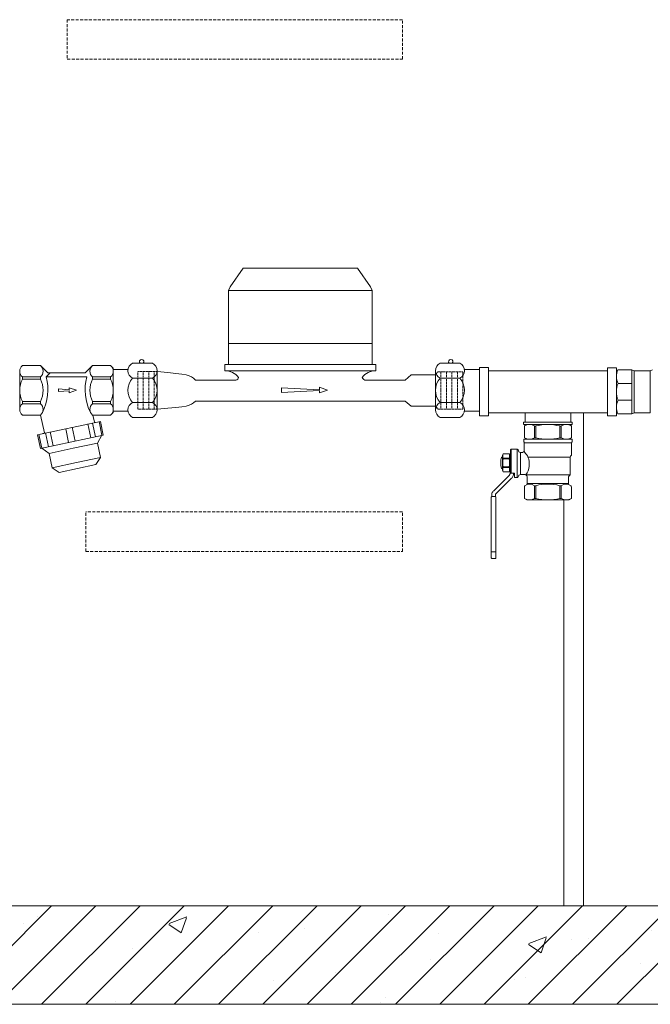
# Model space of a CAD drawing. Units: metres. Extents: x 513387 to 515067, y 317357 to 320332.
# Drawn here: x 514113 to 514433, y 318982 to 319482 of the extents above; entities that cross this region are included whole.
import ezdxf

# ---------------------------------------------------------------- set-up
doc = ezdxf.new("R2010")
doc.units = ezdxf.units.M
doc.linetypes.add('ADTI_0', pattern=[2, 1, 1])
doc.linetypes.add('ADTI_2', pattern=[0.75, 0.5, -0.25])
doc.layers.get('0').update_dxf_attribs({"color": 250, "linetype": 'ADTI_0', "lineweight": 9})
for name, color, linetype, lineweight in [('Balsts', 7, 'Continuous', 13), ('Dz-b_aka', 7, 'Continuous', 13), ('Dz-b_aka_svitrojums', 7, 'Continuous', 0), ('UDENSVADS', 5, 'Continuous', 13)]:
    doc.layers.add(name, color=color, linetype=linetype, lineweight=lineweight)
pattern_1 = [(45, (4603.665, 0), (-11.22532015, 11.22532015), [])]
pattern_2 = [(50, (4603.665, 0), (91.0923345, -7.969543), [9.525, -104.775]), (355, (4603.67, 0), (-17.62171, 95.528423), [7.62, -83.820292]), (100.451445, (4611.26, -0.66), (73.470624, 87.558876), [8.095004, -89.045122]), (46.1842, (4603.67, 25.4), (135.53952, -21.021164), [14.2875, -157.1625]), (96.635558, (4614.96, 23.65), (118.702067, 123.713062), [12.14251, -133.567804]), (351.18415, (4603.67, 25.4), (118.702067, 123.713062), [11.429984, -125.729866]), (21, (4616.365, 19.05), (75.807196, -51.132599), [9.525, -104.775]), (326, (4616.37, 19.05), (30.901014, 92.093983), [7.62, -83.82]), (71.451445, (4622.68, 14.79), (106.70821, 40.961384), [8.095004, -89.044969]), (37.5, (4603.665, 0), (1.5443016, 42.2775194), [0, -82.804, 0, -85.09, 0, -84.1375]), (7.5, (4603.665, 0), (33.4098313, 50.0902874), [0, -48.514, 0, -80.899, 0, -32.0675]), (327.5, (4575.344, 0), (67.7952976, -2.864372), [0, -31.75, 0, -99.06, 0, -131.445]), (317.5, (4562.644, 0), (74.0645907, 12.7132455), [0, -41.275, 0, -65.786, 0, -93.345])]

msp = doc.modelspace()

# ---------------------------------------------------------------- hatches: boundary and pattern name
at = {"layer": 'Dz-b_aka_svitrojums'}
h = msp.add_hatch(dxfattribs=at)
h.set_pattern_fill('ANSI31', color=256, scale=5)
h.set_pattern_definition(pattern_1)
h.paths.add_polyline_path([(514726.93, 319031.88), (513726.93, 319031.88), (513726.93, 318981.88), (514726.93, 318981.88)])
h = msp.add_hatch(dxfattribs=at)
h.set_pattern_fill('AR-CONC', color=256, scale=0.5)
h.set_pattern_definition(pattern_2)
h.paths.add_polyline_path([(514726.93, 319031.88), (513726.93, 319031.88), (513726.93, 318981.88), (514726.93, 318981.88)])
h = msp.add_hatch(dxfattribs=at)
h.set_pattern_fill('ANSI31', color=256, scale=5)
h.set_pattern_definition(pattern_1)
h.paths.add_polyline_path([(514726.93, 319031.88), (513726.93, 319031.88), (513726.93, 318981.88), (514726.93, 318981.88)])
h = msp.add_hatch(dxfattribs=at)
h.set_pattern_fill('AR-CONC', color=256, scale=0.5)
h.set_pattern_definition(pattern_2)
h.paths.add_polyline_path([(514726.93, 319031.88), (513726.93, 319031.88), (513726.93, 318981.88), (514726.93, 318981.88)])

# ---------------------------------------------------------------- linework, layer by layer
at = {"flags": 128}
msp.add_lwpolyline([(513726.93, 319031.88), (514726.93, 319031.88)], dxfattribs=at)
msp.add_lwpolyline([(513726.93, 319031.88), (514726.93, 319031.88)], dxfattribs=at)
msp.add_lwpolyline([(513726.93, 319031.88), (514726.93, 319031.88)], dxfattribs=at)
msp.add_lwpolyline([(513726.93, 319031.88), (514726.93, 319031.88)], dxfattribs=at)
msp.add_lwpolyline([(513726.93, 319031.88), (514726.93, 319031.88)], dxfattribs=at)
msp.add_lwpolyline([(514726.93, 319031.88), (513726.93, 319031.88), (513726.93, 318981.88), (514726.93, 318981.88), (514726.93, 319031.88)], close=True)
at = {"layer": 'Balsts'}
for p, q in [((514399.19, 319031.88), (514399.19, 319282.27)), ((514389.19, 319031.88), (514389.19, 319237.99))]:
    msp.add_line(p, q, dxfattribs=at)
at = {"layer": 'Dz-b_aka', "linetype": 'ADTI_2', "ltscale": 3}
msp.add_lwpolyline([(514137.22, 319461.88), (514307.22, 319461.88), (514307.22, 319481.88), (514137.22, 319481.88)], close=True, dxfattribs=at)
for points in [[(514250.43, 319231.88), (514146.64, 319231.88)], [(514146.64, 319211.88), (514146.64, 319231.88)], [(514307.22, 319231.88), (514250.43, 319231.88)], [(514307.22, 319211.88), (514307.22, 319211.88), (514307.22, 319231.88), (514307.22, 319231.88)], [(514146.64, 319211.88), (514250.43, 319211.88)], [(514250.43, 319211.88), (514307.22, 319211.88)]]:
    msp.add_lwpolyline(points, dxfattribs=at)
at = {"layer": 'Dz-b_aka', "ltscale": 10}
for points in [[(514202.52, 319231.88), (514201.54, 319231.88)], [(514201.54, 319211.88), (514202.52, 319211.88)]]:
    msp.add_lwpolyline(points, dxfattribs=at)
at = {"layer": 'UDENSVADS'}
for p, q in [((514226.48, 319355.71), (514219.89, 319346.3)), ((514284.45, 319355.71), (514226.48, 319355.71)), ((514284.45, 319355.71), (514291.04, 319346.3)), ((514219.89, 319346.3), (514218.97, 319344.32)), ((514291.04, 319346.3), (514291.97, 319344.32)), ((514218.97, 319344.32), (514218.97, 319306.74)), ((514291.97, 319344.32), (514218.97, 319344.32)), ((514291.97, 319344.32), (514291.97, 319306.74)), ((514218.97, 319317.47), (514291.97, 319317.47)), ((514218.97, 319306.74), (514217.22, 319306.74)), ((514217.22, 319306.74), (514217.22, 319303.56)), ((514291.97, 319306.74), (514218.97, 319306.74)), ((514291.97, 319306.74), (514293.71, 319306.74)), ((514293.71, 319306.74), (514293.71, 319303.56)), ((514415.79, 319305.17), (514415.79, 319280.74)), ((514293.71, 319303.56), (514217.22, 319303.56)), ((514308.59, 319298.81), (514311.74, 319301.52)), ((514311.74, 319301.52), (514323.97, 319301.52)), ((514346.32, 319282.39), (514346.32, 319303.61)), ((514222.8, 319298.91), (514202.34, 319298.91)), ((514288.93, 319298.81), (514308.59, 319298.81)), ((514202.34, 319288.21), (514308.59, 319288.21)), ((514308.59, 319288.21), (514311.74, 319285.61)), ((514311.74, 319285.61), (514323.97, 319285.61)), ((514368.74, 319277.43), (514393.37, 319277.43)), ((514368.78, 319276.3), (514393.34, 319276.3)), ((514361.75, 319251.01), (514361.77, 319251.33))]:
    msp.add_line(p, q, dxfattribs=at)
at = {"layer": 'UDENSVADS', "ltscale": 10}
for p, q in [((514123.58, 319306.2), (514114.44, 319306.2)), ((514123.58, 319306.2), (514127.31, 319302.48)), ((514150.02, 319306.2), (514146.29, 319302.48)), ((514150.02, 319306.2), (514159.16, 319306.2)), ((514160.52, 319304.85), (514159.16, 319306.2)), ((514175.46, 319307.42), (514174.35, 319307.42)), ((514331.27, 319307.42), (514332.38, 319307.42)), ((514123.58, 319300.52), (514114.44, 319300.52)), ((514114.44, 319300.52), (514114.44, 319299.34)), ((514123.58, 319300.52), (514123.58, 319299.34)), ((514123.59, 319300.52), (514123.59, 319299.32)), ((514126.5, 319300.52), (514128.46, 319302.48)), ((514147.1, 319300.52), (514126.5, 319300.52)), ((514146.29, 319302.48), (514127.31, 319302.48)), ((514150.01, 319300.52), (514150.01, 319299.32)), ((514150.02, 319300.52), (514150.02, 319299.34)), ((514150.02, 319300.52), (514159.16, 319300.52)), ((514159.16, 319300.52), (514159.16, 319299.34)), ((514160.52, 319304.85), (514160.52, 319293.67)), ((514160.52, 319282.49), (514160.52, 319304.63)), ((514160.52, 319283.14), (514160.52, 319304.36)), ((514168.05, 319304.32), (514160.52, 319304.32)), ((514160.52, 319303.93), (514160.52, 319283.56)), ((514182.76, 319303.62), (514182.76, 319283.72)), ((514323.97, 319303.62), (514323.97, 319283.72)), ((514338.68, 319304.32), (514346.32, 319304.32)), ((514123.58, 319299.34), (514114.44, 319299.34)), ((514150.02, 319299.34), (514159.16, 319299.34)), ((514132.79, 319294.41), (514132.79, 319293.13)), ((514132.79, 319294.41), (514138.09, 319293.91)), ((514132.79, 319293.13), (514138.09, 319293.43)), ((514141.87, 319293.67), (514138.09, 319294.98)), ((514138.09, 319294.98), (514138.09, 319293.91)), ((514141.87, 319293.67), (514138.09, 319292.36)), ((514138.09, 319293.43), (514138.09, 319292.36)), ((514114.44, 319286.82), (514114.44, 319288)), ((514123.58, 319288), (514114.44, 319288)), ((514123.58, 319286.82), (514114.44, 319286.82)), ((514123.58, 319286.82), (514123.58, 319288)), ((514123.59, 319286.81), (514123.59, 319288.01)), ((514150.01, 319286.81), (514150.01, 319288.01)), ((514150.02, 319286.82), (514150.02, 319288)), ((514150.02, 319288), (514159.16, 319288)), ((514150.02, 319286.82), (514159.16, 319286.82)), ((514159.16, 319286.82), (514159.16, 319288)), ((514123.58, 319281.13), (514114.44, 319281.13)), ((514123.6, 319281.07), (514125.64, 319272.12)), ((514150.02, 319281.13), (514159.16, 319281.13)), ((514150.13, 319281.12), (514150.96, 319277.5)), ((514160.52, 319282.49), (514159.16, 319281.13)), ((514168.05, 319283.02), (514160.52, 319283.02)), ((514338.68, 319283.02), (514346.22, 319283.02)), ((514122.18, 319271.15), (514153.99, 319277.92)), ((514147.63, 319276.57), (514149.11, 319269.61)), ((514149.97, 319277.07), (514151.45, 319270.11)), ((514150.96, 319277.5), (514151.38, 319277.37)), ((514153.33, 319277.78), (514154.81, 319270.82)), ((514153.99, 319277.92), (514155.47, 319270.96)), ((514369.15, 319275.55), (514369.15, 319269.58)), ((514374.27, 319275.55), (514374.27, 319269.58)), ((514375.01, 319275.55), (514374.27, 319275.55)), ((514375.01, 319275.55), (514375.01, 319269.58)), ((514387.11, 319275.55), (514387.11, 319269.58)), ((514387.85, 319275.55), (514387.11, 319275.55)), ((514387.85, 319275.55), (514387.85, 319269.58)), ((514392.97, 319275.55), (514392.97, 319269.58)), ((514122.18, 319271.15), (514123.66, 319264.2)), ((514122.84, 319271.3), (514124.32, 319264.34)), ((514123.66, 319264.2), (514155.47, 319270.96)), ((514125.64, 319272.13), (514124.78, 319271.71)), ((514126.2, 319272.01), (514127.68, 319265.05)), ((514128.54, 319272.51), (514130.02, 319265.55)), ((514136.42, 319274.19), (514137.91, 319267.23)), ((514139.74, 319274.89), (514141.22, 319267.93)), ((514152.53, 319266.87), (514154.81, 319270.82)), ((514152.53, 319266.87), (514140.27, 319264.26)), ((514152.53, 319266.87), (514154.08, 319259.58)), ((514368.78, 319267.59), (514368.78, 319268.71)), ((514393.2, 319268.83), (514368.91, 319268.83)), ((514369.09, 319262.64), (514369.09, 319266.95)), ((514369.09, 319266.95), (514393.02, 319266.95)), ((514370.3, 319268.84), (514369.15, 319269.58)), ((514391.77, 319268.83), (514370.35, 319268.83)), ((514375.01, 319269.58), (514374.27, 319269.58)), ((514387.11, 319269.58), (514387.85, 319269.58)), ((514391.82, 319268.84), (514392.97, 319269.58)), ((514393.02, 319260.99), (514393.02, 319266.95)), ((514393.33, 319267.59), (514393.33, 319268.71)), ((514128.01, 319261.66), (514124.32, 319264.34)), ((514128.01, 319261.66), (514140.27, 319264.26)), ((514128.01, 319261.66), (514129.56, 319254.37)), ((514361.78, 319261.31), (514361.78, 319252.39)), ((514362.08, 319261.38), (514361.9, 319261.38)), ((514362.08, 319252.32), (514362.08, 319263.48)), ((514365.41, 319263.74), (514362.38, 319263.74)), ((514362.38, 319263.74), (514362.38, 319251.52)), ((514365.41, 319263.74), (514365.41, 319249.35)), ((514367.21, 319262.04), (514367.21, 319250.96)), ((514129.56, 319254.37), (514141.82, 319256.97)), ((514154.08, 319259.58), (514141.82, 319256.97)), ((514151.73, 319255.97), (514142.45, 319253.99)), ((514151.73, 319255.97), (514154.08, 319259.58)), ((514361.37, 319259.21), (514358.39, 319259.21)), ((514361.37, 319258.83), (514358.39, 319258.83)), ((514392.39, 319259.78), (514370.92, 319259.78)), ((514392.39, 319250.69), (514392.39, 319259.78)), ((514133.17, 319252.02), (514129.56, 319254.37)), ((514133.17, 319252.02), (514142.45, 319253.99)), ((514361.37, 319254.87), (514358.39, 319254.87)), ((514361.37, 319254.49), (514358.39, 319254.49)), ((514361.9, 319251.33), (514361.77, 319251.33)), ((514362.08, 319252.32), (514361.9, 319252.32)), ((514361.9, 319252.32), (514361.9, 319251.33)), ((514362.08, 319252.32), (514362.08, 319251.78)), ((514364.11, 319251.52), (514362.38, 319251.52)), ((514364.19, 319249.35), (514364.19, 319251.46)), ((514369, 319250.96), (514367.21, 319250.96)), ((514369.9, 319250.69), (514392.39, 319250.69)), ((514365.41, 319249.35), (514364.19, 319249.35)), ((514370.54, 319246.38), (514370.54, 319249.7)), ((514370.54, 319246.38), (514391.57, 319246.38)), ((514375.01, 319245.24), (514374.27, 319245.24)), ((514374.27, 319245.24), (514374.27, 319238.74)), ((514375.01, 319245.24), (514375.01, 319238.74)), ((514387.84, 319245.24), (514387.1, 319245.24)), ((514387.1, 319245.24), (514387.1, 319238.74)), ((514387.84, 319245.24), (514387.84, 319238.74)), ((514391.57, 319246.38), (514391.57, 319249.7)), ((514369.15, 319244.72), (514369.15, 319238.74)), ((514392.96, 319244.72), (514392.96, 319238.74)), ((514352.27, 319239.09), (514352.27, 319208.58)), ((514354.7, 319239.09), (514354.7, 319211.61)), ((514375.01, 319238.74), (514374.27, 319238.74)), ((514387.1, 319238.74), (514387.84, 319238.74)), ((514354.7, 319211.61), (514352.27, 319211.61)), ((514354.7, 319211.61), (514354.7, 319208.58)), ((514354.32, 319208.26), (514352.65, 319208.26))]:
    msp.add_line(p, q, dxfattribs=at)
at = {"layer": 'UDENSVADS', "extrusion": (0, 1, 1.22465e-16)}
for p, q in [((514170.36, 319307.42), (514180.39, 319307.42)), ((514336.37, 319307.42), (514326.35, 319307.42)), ((514170.36, 319279.91), (514180.39, 319279.91)), ((514336.37, 319279.91), (514326.35, 319279.91))]:
    msp.add_line(p, q, dxfattribs=at)
at = {"layer": 'UDENSVADS', "linetype": 'ADTI_2'}
for p, q in [((514172.97, 319303.19), (514172.97, 319284.14)), ((514182.76, 319303.19), (514172.97, 319303.19)), ((514175.76, 319303.19), (514175.76, 319284.14)), ((514178.56, 319303.19), (514178.56, 319284.14)), ((514181.36, 319303.19), (514181.36, 319284.14)), ((514323.97, 319301.52), (514325.33, 319303.09)), ((514323.97, 319301.52), (514323.97, 319285.61)), ((514325.33, 319303.09), (514337.97, 319303.09)), ((514326.77, 319303.09), (514326.77, 319284.04)), ((514329.57, 319303.09), (514329.57, 319284.04)), ((514332.37, 319303.09), (514332.37, 319284.04)), ((514335.17, 319303.09), (514335.17, 319284.04)), ((514337.97, 319284.04), (514337.97, 319303.09)), ((514323.97, 319285.61), (514325.37, 319284.04)), ((514182.79, 319284.14), (514172.97, 319284.14)), ((514325.37, 319284.04), (514337.97, 319284.04))]:
    msp.add_line(p, q, dxfattribs=at)
at = {"layer": 'UDENSVADS', "linetype": 'ByBlock'}
for p, q in [((514415.79, 319302.53), (514416.59, 319304.14)), ((514415.79, 319302.53), (514415.79, 319283.37)), ((514416.59, 319304.14), (514423.57, 319304.14)), ((514423.57, 319281.77), (514423.57, 319304.14)), ((514423.57, 319304.14), (514424.75, 319303.6)), ((514424.75, 319303.6), (514433, 319303.6)), ((514424.75, 319303.6), (514424.75, 319282.3)), ((514434.19, 319304.14), (514433, 319303.6)), ((514433, 319303.6), (514433, 319282.3)), ((514416.66, 319297.19), (514423.57, 319297.19)), ((514415.79, 319283.37), (514416.59, 319281.77)), ((514416.59, 319281.77), (514423.57, 319281.77)), ((514423.57, 319281.77), (514424.75, 319282.3)), ((514424.75, 319282.3), (514433, 319282.3))]:
    msp.add_line(p, q, dxfattribs=at)
at = {"layer": 'UDENSVADS', "extrusion": (0, -1, 1.22465e-16)}
for p, q in [((514170.36, 319299.81), (514180.39, 319299.81)), ((514336.37, 319299.81), (514326.35, 319299.81)), ((514170.36, 319287.52), (514180.39, 319287.52)), ((514336.37, 319287.52), (514326.35, 319287.52))]:
    msp.add_line(p, q, dxfattribs=at)
at = {"layer": 'UDENSVADS'}
for points in [[(514350.88, 319280.78), (514346.32, 319280.78), (514346.32, 319305.21), (514350.88, 319305.21)], [(514415.79, 319280.74), (514411.23, 319280.74), (514411.23, 319305.17), (514415.79, 319305.17)], [(514265.11, 319293.97), (514245.87, 319294.94), (514245.87, 319292.58), (514265.11, 319293.55), (514265.11, 319292.32), (514269.29, 319293.76), (514265.11, 319295.2)], [(514392.66, 319282.27), (514392.66, 319277.43), (514369.45, 319277.43), (514369.45, 319282.27)]]:
    msp.add_lwpolyline(points, close=True, dxfattribs=at)
at = {"layer": 'UDENSVADS', "ltscale": 10, "flags": 128}
for points in [[(514113.08, 319303.36), (514113.08, 319283.98)], [(514415.79, 319303.6), (514415.79, 319282.3)]]:
    msp.add_lwpolyline(points, dxfattribs=at)
at = {"layer": 'UDENSVADS'}
for points in [[(514202.34, 319298.91), (514201.27, 319299.81), (514200.27, 319300.51), (514199.1, 319301.05), (514197.53, 319301.48), (514195.35, 319301.86), (514192.31, 319302.24), (514188.19, 319302.67), (514182.76, 319303.19)], [(514350.88, 319282.27), (514350.88, 319282.27), (514350.88, 319303.64), (514411.23, 319303.64)], [(514350.88, 319282.27), (514411.23, 319282.27), (514411.23, 319303.64), (514411.23, 319303.64)], [(514202.34, 319288.21), (514201.27, 319287.32), (514200.27, 319286.62), (514199.1, 319286.09), (514197.53, 319285.67), (514195.35, 319285.31), (514192.31, 319284.97), (514188.19, 319284.6), (514182.76, 319284.14)], [(514363.59, 319251.52), (514363.59, 319251.29), (514363.59, 319251.06), (514363.56, 319250.83), (514363.5, 319250.37), (514363.32, 319249.94), (514363.04, 319249.57), (514362.85, 319249.31), (514362.59, 319249.09), (514362.37, 319248.86), (514362.37, 319248.86), (514355.18, 319241.67), (514355.18, 319241.67), (514354.98, 319241.48), (514354.79, 319241.31), (514354.63, 319241.1), (514354.63, 319241.1), (514354.54, 319240.97), (514354.43, 319240.71), (514354.4, 319240.39), (514354.4, 319239.69)], [(514352.27, 319239.09), (514352.27, 319239.28), (514352.3, 319239.45), (514352.37, 319239.59), (514352.51, 319239.68), (514352.54, 319239.68), (514352.56, 319239.68), (514352.59, 319239.69), (514352.59, 319239.69), (514354.4, 319239.69), (514354.51, 319239.65), (514354.58, 319239.61), (514354.64, 319239.56), (514354.68, 319239.48), (514354.7, 319239.38), (514354.7, 319239.09)]]:
    msp.add_lwpolyline(points, dxfattribs=at)
at = {"layer": 'UDENSVADS', "linetype": 'ByBlock'}
msp.add_lwpolyline([(514423.57, 319288.71), (514416.66, 319288.71)], dxfattribs=at)
at = {"layer": 'UDENSVADS', "ltscale": 10}
for points in [[(514369.15, 319275.55), (514369.56, 319276.3), (514392.55, 319276.3), (514392.97, 319275.55)], [(514361.37, 319252.35), (514358.39, 319252.35), (514357.98, 319253.17), (514357.98, 319260.53), (514358.39, 319261.35), (514361.37, 319261.35), (514361.78, 319260.53), (514361.78, 319253.17), (514361.37, 319252.35)], [(514370.92, 319259.78), (514370.83, 319260.05), (514370.7, 319260.32), (514370.51, 319260.59), (514370.29, 319260.88), (514370.02, 319261.22), (514369.73, 319261.61), (514369.42, 319262.08), (514369.09, 319262.64)], [(514357.98, 319253.85), (514357.75, 319253.92), (514357.56, 319254.11), (514357.41, 319254.4), (514357.3, 319254.79), (514357.22, 319255.24), (514357.17, 319255.75), (514357.14, 319256.29), (514357.13, 319256.85), (514357.14, 319257.41), (514357.17, 319257.95), (514357.22, 319258.46), (514357.3, 319258.91), (514357.41, 319259.3), (514357.56, 319259.59), (514357.75, 319259.78), (514357.98, 319259.85)], [(514369.15, 319238.74), (514370.31, 319237.99), (514391.81, 319237.99), (514392.96, 319238.74)]]:
    msp.add_lwpolyline(points, dxfattribs=at)
for points in [[(514358.39, 319252.35, -0.258968), (514358.39, 319254.49), (514358.39, 319254.87, -0.139111), (514358.39, 319258.83), (514358.39, 319259.21, -0.258876), (514358.39, 319261.35)], [(514361.37, 319252.35, 0.258968), (514361.37, 319254.49), (514361.37, 319254.87, 0.139111), (514361.37, 319258.83), (514361.37, 319259.21, 0.258876), (514361.37, 319261.35)], [(514365.41, 319263.74, -0.081355), (514365.71, 319263.69, -0.188194), (514365.94, 319263.42)], [(514374.27, 319245.24, 0.344558), (514369.41, 319245.24, 0.154701), (514369.15, 319244.72)], [(514387.84, 319245.24, -0.344558), (514392.7, 319245.24, -0.154701), (514392.96, 319244.72)]]:
    msp.add_lwpolyline(points, format="xyb", dxfattribs=at)
at = {"layer": 'UDENSVADS'}
for points in [[(514368.74, 319276.34, 0), (514368.74, 319276.89, 0), (514368.73, 319276.98, 0), (514368.71, 319277.11, 0), (514368.7, 319277.25, 0), (514368.72, 319277.38, 0), (514368.74, 319277.43, 0)], [(514393.37, 319277.43, 0), (514393.37, 319276.34, 0)], [(514361.55, 319250.62, 0), (514361.38, 319250.42, 0), (514361.19, 319250.25, 0), (514361, 319250.06, 0), (514361, 319250.06, 0), (514353.8, 319242.86, 0), (514353.8, 319242.86, 0), (514353.58, 319242.64, 0), (514353.33, 319242.41, 0), (514353.14, 319242.16, 0), (514352.86, 319241.79, 0), (514352.68, 319241.35, 0), (514352.61, 319240.89, 0), (514352.56, 319240.49, 0), (514352.59, 319240.08, 0), (514352.59, 319239.69, 0)], [(514361.55, 319250.62, 0), (514361.61, 319250.71, 0), (514361.73, 319250.93, 0), (514361.75, 319251.01, 0)]]:
    msp.add_polyline3d(points, dxfattribs=at)
at = {"layer": 'UDENSVADS', "ltscale": 10}
for centre, radius, start, end in [((514116.75, 319303.36), 3.66, 129.0409, 230.9591), ((514121.27, 319303.36), 3.66, 309.0409, 50.9591), ((514152.33, 319303.36), 3.66, 129.0409, 230.9591), ((514156.85, 319303.36), 3.66, 309.0409, 50.9591), ((514101.97, 319293.95), 25.39, 332.9008, 14.9822), ((514171.63, 319293.95), 25.39, 165.0178, 207.0992), ((514125.62, 319293.67), 12.54, 153.112, 180), ((514112.4, 319293.67), 12.54, 0, 26.888), ((514161.2, 319293.67), 12.54, 153.112, 180), ((514147.98, 319293.67), 12.54, 0, 26.888), ((514125.62, 319293.67), 12.54, 180, 206.888), ((514112.4, 319293.67), 12.54, 333.112, 0), ((514161.2, 319293.67), 12.54, 180, 206.888), ((514147.98, 319293.67), 12.54, 333.112, 0), ((514116.75, 319283.98), 3.66, 129.0409, 230.9591), ((514121.27, 319283.98), 3.66, 309.0409, 50.9591), ((514152.33, 319283.98), 3.66, 129.0409, 230.9591), ((514156.85, 319283.98), 3.66, 309.0409, 50.9591), ((514371.71, 319271.56), 4.75, 57.3774, 122.6226), ((514381.06, 319251.5), 24.81, 75.8844, 104.1156), ((514390.41, 319271.56), 4.75, 57.3774, 122.6226), ((514368.92, 319268.7), 0.135, 92.1739, 174.1678), ((514368.08, 319266.86), 1.01, 4.7267, 45.7526), ((514371.71, 319273.58), 4.75, 237.3774, 302.6226), ((514370.36, 319269.17), 0.338, 259.9269, 268.0173), ((514381.06, 319293.64), 24.81, 255.8844, 284.1156), ((514390.41, 319273.58), 4.75, 237.3774, 302.6226), ((514391.76, 319269.17), 0.338, 271.9827, 280.0731), ((514394.16, 319266.8), 1.15, 136.7651, 172.7561), ((514393.19, 319268.7), 0.135, 5.8322, 87.8261), ((514361.89, 319261.25), 0.128, 87.5625, 152.9509), ((514362.37, 319263.44), 0.292, 87.647, 173.1634), ((514367.4, 319263.49), 1.46, 182.7357, 262.7431), ((514367.41, 319264.69), 2.65, 265.7335, 309.2926), ((514393.23, 319259.8), 0.832, 122.2284, 181.4748), ((514392.51, 319260.95), 0.517, 301.8865, 4.9831), ((514362.14, 319256.16), 9.49, 324.7906, 22.4001), ((514361.89, 319252.45), 0.128, 207.0491, 272.4375), ((514362.37, 319251.81), 0.292, 186.8366, 272.353), ((514364.12, 319251.44), 0.0809, 18.9305, 91.615), ((514367.4, 319249.49), 1.48, 97.5095, 173.0524), ((514368.99, 319249.28), 1.67, 57.2738, 89.8216), ((514369.23, 319249.55), 1.32, 6.5466, 59.5117), ((514392.66, 319249.63), 1.09, 104.2216, 176.2372), ((514365.43, 319249.93), 0.572, 268.7841, 333.3664), ((514369.56, 319246.46), 0.985, 311.5078, 355.0478), ((514381.06, 319223.8), 22.28, 74.2425, 105.7575), ((514392.55, 319246.46), 0.985, 184.9522, 228.4922), ((514371.71, 319242.74), 4.75, 237.3774, 302.6226), ((514381.06, 319262.8), 24.81, 255.8844, 284.1156), ((514390.4, 319242.74), 4.75, 237.3774, 302.6226), ((514352.64, 319208.65), 0.382, 190.2031, 271.5876), ((514354.31, 319208.66), 0.4, 270.5495, 347.6598)]:
    msp.add_arc(centre, radius, start, end, dxfattribs=at)
at = {"layer": 'UDENSVADS'}
for centre, radius, start, end in [((514172.22, 319303.62), 4.23, 116.0622, 243.9378), ((514174.94, 319308.24), 1.12, 312.9048, 227.0952), ((514178.53, 319303.62), 4.23, 296.0622, 63.9378), ((514328.21, 319303.62), 4.23, 116.0622, 243.9378), ((514331.8, 319308.24), 1.12, 312.9048, 227.0952), ((514334.51, 319303.62), 4.23, 296.0622, 63.9378), ((514217.49, 319295.35), 8.22, 36.6935, 91.9296), ((514222.66, 319300.33), 1.43, 275.8496, 356.9819), ((514293.44, 319295.35), 8.22, 88.0704, 143.3065), ((514288.86, 319300.93), 2.12, 198.3926, 271.9941), ((514177.13, 319293.67), 9.14, 137.7608, 222.2392), ((514173.62, 319293.67), 9.14, 317.7608, 42.2392), ((514333.12, 319293.67), 9.14, 137.7608, 222.2392), ((514329.6, 319293.67), 9.14, 317.7608, 42.2392), ((514172.22, 319283.72), 4.23, 116.0622, 243.9378), ((514178.53, 319283.72), 4.23, 296.0622, 63.9378), ((514328.21, 319283.72), 4.23, 116.0622, 243.9378), ((514334.51, 319283.72), 4.23, 296.0622, 63.9378)]:
    msp.add_arc(centre, radius, start, end, dxfattribs=at)
at = {"layer": 'UDENSVADS', "linetype": 'ByBlock'}
for centre, radius, start, end in [((514423.41, 319300.73), 7.62, 153.422, 207.6614), ((514426.56, 319292.95), 10.77, 156.8047, 203.1953), ((514423.41, 319285.17), 7.62, 152.3386, 206.578)]:
    msp.add_arc(centre, radius, start, end, dxfattribs=at)

doc.saveas('drawing.dxf')
